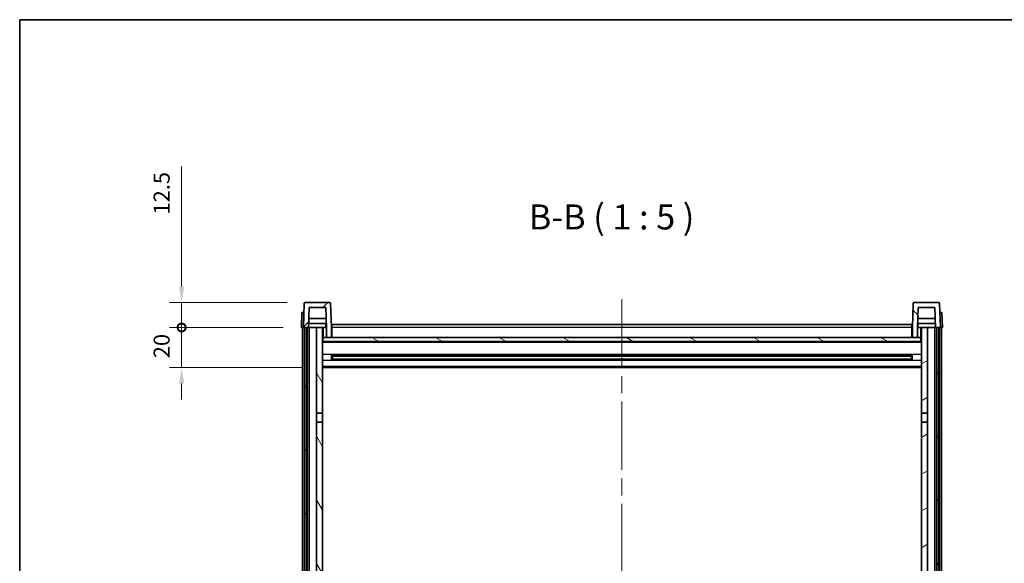
# Model space of a CAD drawing. Units: millimetres. Extents: x 87 to 11301, y 48 to 1734.
# Drawn here: x 2443 to 2935, y 1182 to 1453 of the extents above; entities that cross this region are included whole.
import ezdxf

# ---------------------------------------------------------------- set-up
doc = ezdxf.new("R2010")
doc.units = ezdxf.units.MM
doc.header["$LTSCALE"] = 6
doc.linetypes.add('CHAIN', pattern=[0.3543, 0.2362, -0.0295, 0.0591, -0.0295])
doc.layers.get('Defpoints').update_dxf_attribs({"lineweight": 25})
for name, color, linetype, lineweight in [('Border (ISO)', 7, 'Continuous', 35), ('Centerline (ISO)', 131, 'Continuous', 18), ('Dimension (ISO)', 7, 'Continuous', 18), ('Dimension (ISO) @ 1', 7, 'Continuous', 18), ('Hatch (ISO)', 1, 'Continuous', 18), ('Symbol (ISO)', 7, 'Continuous', 18), ('Visible (ISO)', 7, 'Continuous', 35), ('Visible Narrow (ISO)', 7, 'Continuous', 25)]:
    doc.layers.add(name, color=color, linetype=linetype, lineweight=lineweight)
doc.styles.add('Note Text (TK)', font='txt')
doc.dimstyles.new('Default - Method 1b (TK)', dxfattribs={"dimscale": 6, "dimtxt": 2.5, "dimasz": 2.5, "dimexe": 1, "dimexo": 1.5, "dimgap": 1, "dimtad": 1, "dimtoh": 1, "dimrnd": 1e-08, "dimdsep": 46, "dimtxsty": 'Note Text (TK)', "dimcen": 0.09, "dimdle": 5, "dimclrd": 100, "dimclre": 100, "dimclrt": 7, "dimadec": 1, "dimazin": 1, "dimtfac": 1, "dimtmove": 0, "dimatfit": 3, "dimfxl": 1, "dimtolj": 1, "dimlwd": -1, "dimlwe": -1, "dimarcsym": 0})

# ---------------------------------------------------------------- blocks, each defined once
blk = doc.blocks.new('図面枠 tk図枠')
at = {"layer": 'Border (ISO)'}
for q in [(405.5, 289), (14.5, 8)]:
    blk.add_line((14.5, 289), q, dxfattribs=at)
blk = doc.blocks.new('_DotSmall')
at = {"color": 0, "linetype": 'ByBlock', "const_width": 0.5}
blk.add_lwpolyline([(-0.0625, 0, 1), (0.0625, 0, 1)], format="xyb", close=True, dxfattribs=at)
blk = doc.blocks.new('*D95')
at = {"layer": 'Defpoints', "color": 0}
for p in [(2523.85, 1299.45), (2583.6, 1299.45), (2593.1, 1279.45)]:
    blk.add_point(p, dxfattribs=at)
at = {"layer": 'Dimension (ISO)', "color": 100}
for p, q in [((2523.85, 1299.45), (2523.85, 1307.45)), ((2574.6, 1299.45), (2517.85, 1299.45)), ((2523.85, 1279.45), (2523.85, 1299.45)), ((2584.1, 1279.45), (2517.85, 1279.45)), ((2523.85, 1271.45), (2523.85, 1263.45))]:
    blk.add_line(p, q, dxfattribs=at)
blk.add_solid([(2522.52, 1271.45), (2525.18, 1271.45), (2523.85, 1279.45)], dxfattribs=at)
at = {"layer": 'Dimension (ISO)', "color": 100, "xscale": 8, "yscale": 8, "zscale": 8, "rotation": 270}
blk.add_blockref('_DotSmall', (2523.85, 1299.45), dxfattribs=at)
at = {"layer": 'Dimension (ISO)', "color": 7, "insert": (2513.85, 1284.13), "char_height": 8, "attachment_point": 4, "rotation": 90, "style": 'Note Text (TK)'}
blk.add_mtext('\\A1;20', dxfattribs=at)
blk = doc.blocks.new('*D94')
at = {"layer": 'Defpoints', "color": 0}
for p in [(2523.85, 1311.95), (2585.52, 1311.95), (2583.6, 1299.45)]:
    blk.add_point(p, dxfattribs=at)
at = {"layer": 'Dimension (ISO)', "color": 100}
for p, q in [((2523.85, 1319.95), (2523.85, 1379.82)), ((2576.52, 1311.95), (2517.85, 1311.95)), ((2523.85, 1299.45), (2523.85, 1311.95)), ((2574.6, 1299.45), (2517.85, 1299.45)), ((2523.85, 1299.45), (2523.85, 1291.45))]:
    blk.add_line(p, q, dxfattribs=at)
blk.add_solid([(2522.52, 1319.95), (2525.18, 1319.95), (2523.85, 1311.95)], dxfattribs=at)
at = {"layer": 'Dimension (ISO)', "color": 100, "xscale": 8, "yscale": 8, "zscale": 8, "rotation": 90}
blk.add_blockref('_DotSmall', (2523.85, 1299.45), dxfattribs=at)
at = {"layer": 'Dimension (ISO)', "color": 7, "insert": (2513.85, 1355.82), "char_height": 8, "attachment_point": 4, "rotation": 90, "style": 'Note Text (TK)'}
blk.add_mtext('\\A1;12.5', dxfattribs=at)

msp = doc.modelspace()

# ---------------------------------------------------------------- hatches: boundary and pattern name
at = {"layer": 'Hatch (ISO)'}
h = msp.add_hatch(dxfattribs=at)
h.set_pattern_fill('ANSI31', color=256, scale=127, style=0)
h.set_pattern_definition([(45, (2370.5, 8), (-11.22532, 11.22532), [])])
edge = h.paths.add_edge_path()
edge.add_ellipse((2585.5186, 1311.4473), major_axis=(0, 0.5), ratio=1, start_angle=0, end_angle=88)
edge.add_line((2585.0189, 1311.4647), (2584.5993, 1299.4473))
edge.add_line((2584.5993, 1299.4473), (2585.3493, 1299.4473))
edge.add_line((2585.3493, 1299.4473), (2586.3493, 1299.4473))
edge.add_line((2586.3493, 1299.4473), (2587.1008, 1299.4473))
edge.add_line((2587.1008, 1299.4473), (2587.45, 1309.4473))
edge.add_line((2587.45, 1309.4473), (2595.7485, 1309.4473))
edge.add_line((2595.7485, 1309.4473), (2596.0978, 1299.4473))
edge.add_line((2596.0978, 1299.4473), (2596.0993, 1299.4473))
edge.add_line((2596.0993, 1299.4473), (2596.0993, 1294.4473))
edge.add_line((2596.0993, 1294.4473), (2598.5993, 1294.4473))
edge.add_line((2598.5993, 1294.4473), (2598.5993, 1299.4473))
edge.add_line((2598.5993, 1299.4473), (2598.1796, 1311.4647))
edge.add_ellipse((2597.6799, 1311.4473), major_axis=(0.4997, 0.0174), ratio=1, start_angle=0, end_angle=88)
edge.add_line((2597.6799, 1311.9473), (2585.5186, 1311.9473))
h = msp.add_hatch(dxfattribs=at)
h.set_pattern_fill('ANSI31', color=256, scale=127, angle=90.00021, style=0)
h.set_pattern_definition([(135.0002, (2370.5, 8), (-11.22528, -11.22536), [])])
edge = h.paths.add_edge_path()
edge.add_ellipse((2889.5186, 1311.4473), major_axis=(0, 0.5), ratio=1, start_angle=0, end_angle=88)
edge.add_line((2889.0189, 1311.4647), (2888.5993, 1299.4473))
edge.add_line((2888.5993, 1299.4473), (2888.5993, 1294.4473))
edge.add_line((2888.5993, 1294.4473), (2891.0993, 1294.4473))
edge.add_line((2891.0993, 1294.4473), (2891.0993, 1299.4473))
edge.add_line((2891.0993, 1299.4473), (2891.1008, 1299.4473))
edge.add_line((2891.1008, 1299.4473), (2891.45, 1309.4473))
edge.add_line((2891.45, 1309.4473), (2899.7485, 1309.4473))
edge.add_line((2899.7485, 1309.4473), (2900.0978, 1299.4473))
edge.add_line((2900.0978, 1299.4473), (2900.8493, 1299.4473))
edge.add_line((2900.8493, 1299.4473), (2901.8493, 1299.4473))
edge.add_line((2901.8493, 1299.4473), (2902.5993, 1299.4473))
edge.add_line((2902.5993, 1299.4473), (2902.1796, 1311.4647))
edge.add_ellipse((2901.6799, 1311.4473), major_axis=(0.4997, 0.0174), ratio=1, start_angle=0, end_angle=88)
edge.add_line((2901.6799, 1311.9473), (2889.5186, 1311.9473))
h = msp.add_hatch(dxfattribs=at)
h.set_pattern_fill('ANSI31', color=256, scale=127, angle=14.999978, style=0)
h.set_pattern_definition([(60, (2370.5, 8), (-13.74815, 7.9375), [])])
h.paths.add_polyline_path([(2900.8493, 1299.4473), (2900.8493, 1099.9473), (2901.5993, 1099.9473), (2901.8493, 1099.9473), (2901.8493, 1101.9473), (2901.8493, 1299.4473)])
h.paths.add_polyline_path([(2585.3493, 1299.4473), (2585.3493, 1101.9473), (2585.3493, 1099.9473), (2585.5993, 1099.9473), (2586.3493, 1099.9473), (2586.3493, 1299.4473)])
h = msp.add_hatch(dxfattribs=at)
h.set_pattern_fill('ANSI31', color=256, scale=127, angle=75.000175, style=0)
h.set_pattern_definition([(120.0002, (2370.5, 8), (-13.74813, -7.93754), [])])
h.paths.add_polyline_path([(2591.0993, 1256.6973), (2594.0993, 1256.6973), (2594.0993, 1299.4473), (2591.0993, 1299.4473)])
h.paths.add_polyline_path([(2591.0993, 1139.1973), (2594.0993, 1139.1973), (2594.0993, 1252.1973), (2591.0993, 1252.1973)])
h.paths.add_polyline_path([(2591.0993, 1110.9473), (2591.0993, 1109.4473), (2594.0993, 1109.4473), (2594.0993, 1111.8473), (2594.0993, 1134.6973), (2591.0993, 1134.6973)])
h.paths.add_polyline_path([(2591.0993, 1104.4473), (2591.0993, 1102.9473), (2591.0993, 1101.9473), (2594.0993, 1101.9473), (2594.0993, 1104.4473)])
h = msp.add_hatch(dxfattribs=at)
h.set_pattern_fill('ANSI31', color=256, scale=127, angle=-14.999978, style=0)
h.set_pattern_definition([(30, (2370.5, 8), (-7.9375, 13.74815), [])])
h.paths.add_polyline_path([(2893.0993, 1256.6973), (2896.0993, 1256.6973), (2896.0993, 1299.4473), (2893.0993, 1299.4473)])
h.paths.add_polyline_path([(2896.0993, 1252.1973), (2893.0993, 1252.1973), (2893.0993, 1139.1973), (2896.0993, 1139.1973)])
h.paths.add_polyline_path([(2896.0993, 1109.4473), (2896.0993, 1110.9473), (2896.0993, 1134.6973), (2893.0993, 1134.6973), (2893.0993, 1111.8473), (2893.0993, 1109.4473)])
h.paths.add_polyline_path([(2896.0993, 1102.9473), (2896.0993, 1104.4473), (2893.0993, 1104.4473), (2893.0993, 1101.9473), (2896.0993, 1101.9473)])
h = msp.add_hatch(dxfattribs=at)
h.set_pattern_fill('ANSI31', color=256, scale=127, angle=105.000246, style=0)
h.set_pattern_definition([(150.0002, (2370.5, 8), (-7.93744, -13.74819), [])])
h.paths.add_polyline_path([(2594.3493, 1294.4473), (2594.3493, 1292.4473), (2892.8493, 1292.4473), (2892.8493, 1294.4473), (2891.0993, 1294.4473), (2888.5993, 1294.4473), (2598.5993, 1294.4473), (2596.0993, 1294.4473)])

# ---------------------------------------------------------------- linework, layer by layer
at = {"layer": 'Centerline (ISO)', "linetype": 'CHAIN', "ltscale": 23.990969}
msp.add_line((2743.5993, 1313.4473), (2743.5993, 1003.0502), dxfattribs=at)
at = {"layer": 'Visible (ISO)'}
for p, q in [((2585.0189, 1311.4647), (2584.5993, 1299.4473)), ((2597.6799, 1311.9473), (2585.5186, 1311.9473)), ((2587.1008, 1299.4473), (2587.45, 1309.4473)), ((2587.45, 1309.4473), (2595.7485, 1309.4473)), ((2595.7485, 1309.4473), (2596.0978, 1299.4473)), ((2598.5993, 1299.4473), (2598.1796, 1311.4647)), ((2889.0189, 1311.4647), (2888.5993, 1299.4473)), ((2901.6799, 1311.9473), (2889.5186, 1311.9473)), ((2891.1008, 1299.4473), (2891.45, 1309.4473)), ((2891.45, 1309.4473), (2899.7485, 1309.4473)), ((2899.7485, 1309.4473), (2900.0978, 1299.4473)), ((2902.5993, 1299.4473), (2902.1796, 1311.4647)), ((2583.8612, 1306.9473), (2583.5993, 1299.4473)), ((2583.8612, 1306.9473), (2584.8606, 1306.9473)), ((2584.8612, 1306.9473), (2584.8606, 1306.9473)), ((2595.9406, 1303.9473), (2587.2579, 1303.9473)), ((2899.9406, 1303.9473), (2891.2579, 1303.9473)), ((2902.338, 1306.9473), (2902.3374, 1306.9473)), ((2902.338, 1306.9473), (2903.3374, 1306.9473)), ((2903.5993, 1299.4473), (2903.3374, 1306.9473)), ((2584.5987, 1299.4473), (2583.5993, 1299.4473)), ((2584.0993, 1101.9473), (2584.0993, 1299.4473)), ((2584.5993, 1299.4473), (2584.5987, 1299.4473)), ((2584.5993, 1299.4473), (2587.1008, 1299.4473)), ((2585.0993, 1101.9473), (2585.0993, 1299.4473)), ((2585.3493, 1299.4473), (2585.3493, 1099.9473)), ((2586.3493, 1299.4473), (2585.3493, 1299.4473)), ((2586.3493, 1099.9473), (2586.3493, 1299.4473)), ((2586.4493, 1101.9473), (2586.4493, 1299.4473)), ((2587.4493, 1299.4473), (2587.1008, 1299.4473)), ((2596.0279, 1301.4473), (2587.1706, 1301.4473)), ((2591.0993, 1299.4473), (2587.4493, 1299.4473)), ((2587.4493, 1101.9473), (2587.4493, 1299.4473)), ((2594.0993, 1299.4473), (2591.0993, 1299.4473)), ((2591.0993, 1299.4473), (2591.0993, 1256.6973)), ((2594.0993, 1256.6973), (2594.0993, 1299.4473)), ((2594.0993, 1299.4473), (2595.8493, 1299.4473)), ((2595.8493, 1301.4473), (2595.8493, 1299.4473)), ((2595.8493, 1299.4473), (2596.0978, 1299.4473)), ((2596.0978, 1299.4473), (2596.0993, 1299.4473)), ((2596.0993, 1299.4473), (2596.0993, 1294.4473)), ((2598.8493, 1299.4473), (2598.5993, 1299.4473)), ((2598.5993, 1294.4473), (2598.5993, 1299.4473)), ((2598.8493, 1300.9473), (2888.3493, 1300.9473)), ((2598.8493, 1299.4473), (2598.8493, 1300.9473)), ((2598.8493, 1299.4473), (2598.8493, 1294.4473)), ((2888.3493, 1300.9473), (2888.3493, 1299.4473)), ((2888.5993, 1299.4473), (2888.3493, 1299.4473)), ((2888.3493, 1294.4473), (2888.3493, 1299.4473)), ((2888.5993, 1299.4473), (2888.5993, 1294.4473)), ((2891.0993, 1294.4473), (2891.0993, 1299.4473)), ((2891.0993, 1299.4473), (2891.1008, 1299.4473)), ((2891.1008, 1299.4473), (2891.3493, 1299.4473)), ((2900.0279, 1301.4473), (2891.1706, 1301.4473)), ((2891.3493, 1301.4473), (2891.3493, 1299.4473)), ((2891.3493, 1299.4473), (2893.0993, 1299.4473)), ((2896.0993, 1299.4473), (2893.0993, 1299.4473)), ((2893.0993, 1299.4473), (2893.0993, 1256.6973)), ((2896.0993, 1256.6973), (2896.0993, 1299.4473)), ((2899.7493, 1299.4473), (2896.0993, 1299.4473)), ((2900.0978, 1299.4473), (2899.7493, 1299.4473)), ((2899.7493, 1101.9473), (2899.7493, 1299.4473)), ((2900.0978, 1299.4473), (2902.5993, 1299.4473)), ((2900.7493, 1101.9473), (2900.7493, 1299.4473)), ((2900.8493, 1299.4473), (2900.8493, 1099.9473)), ((2901.8493, 1299.4473), (2900.8493, 1299.4473)), ((2901.8493, 1099.9473), (2901.8493, 1299.4473)), ((2902.0993, 1101.9473), (2902.0993, 1299.4473)), ((2902.5999, 1299.4473), (2902.5993, 1299.4473)), ((2903.5993, 1299.4473), (2902.5999, 1299.4473)), ((2903.0993, 1101.9473), (2903.0993, 1299.4473)), ((2594.3493, 1294.4473), (2594.0993, 1294.4473)), ((2594.3493, 1294.4473), (2594.3493, 1292.4473)), ((2892.8493, 1294.4473), (2594.3493, 1294.4473)), ((2596.0993, 1294.4473), (2598.5993, 1294.4473)), ((2598.8493, 1294.5473), (2598.5993, 1294.5473)), ((2888.5993, 1294.5473), (2888.3493, 1294.5473)), ((2888.5993, 1294.4473), (2891.0993, 1294.4473)), ((2892.8493, 1292.4473), (2892.8493, 1294.4473)), ((2893.0993, 1294.4473), (2892.8493, 1294.4473)), ((2893.0993, 1292.3473), (2594.0993, 1292.3473)), ((2594.3493, 1292.4473), (2892.8493, 1292.4473)), ((2598.6698, 1283.2698), (2598.6698, 1285.6248)), ((2888.2548, 1285.5229), (2598.9437, 1285.5229)), ((2888.2548, 1283.3716), (2598.9437, 1283.3716)), ((2599.0993, 1285.5229), (2599.0993, 1283.3716)), ((2604.8993, 1285.2547), (2599.0993, 1285.2547)), ((2888.0993, 1285.1953), (2599.0993, 1285.1953)), ((2888.0993, 1283.6993), (2599.0993, 1283.6993)), ((2599.0993, 1283.6399), (2604.8993, 1283.6399)), ((2604.8993, 1285.5229), (2604.8993, 1285.3298)), ((2604.8993, 1285.2547), (2604.8993, 1285.3298)), ((2604.8993, 1283.5648), (2604.8993, 1283.6399)), ((2604.8993, 1283.5648), (2604.8993, 1283.3716)), ((2882.2993, 1285.3298), (2882.2993, 1285.5229)), ((2882.2993, 1285.3298), (2882.2993, 1285.2547)), ((2888.0993, 1285.2547), (2882.2993, 1285.2547)), ((2882.2993, 1283.6399), (2888.0993, 1283.6399)), ((2882.2993, 1283.6399), (2882.2993, 1283.5648)), ((2882.2993, 1283.3716), (2882.2993, 1283.5648)), ((2888.0993, 1283.3716), (2888.0993, 1285.5229)), ((2888.5288, 1285.6248), (2888.5288, 1283.2698)), ((2893.0993, 1279.4473), (2594.0993, 1279.4473)), ((2591.0993, 1256.6973), (2594.0993, 1256.6973)), ((2591.0993, 1252.1973), (2591.0993, 1256.6973)), ((2594.0993, 1256.6973), (2594.0993, 1252.1973)), ((2893.0993, 1256.6973), (2896.0993, 1256.6973)), ((2893.0993, 1252.1973), (2893.0993, 1256.6973)), ((2896.0993, 1256.6973), (2896.0993, 1252.1973)), ((2594.0993, 1252.1973), (2591.0993, 1252.1973)), ((2591.0993, 1252.1973), (2591.0993, 1139.1973)), ((2594.0993, 1139.1973), (2594.0993, 1252.1973)), ((2896.0993, 1252.1973), (2893.0993, 1252.1973)), ((2893.0993, 1252.1973), (2893.0993, 1139.1973)), ((2896.0993, 1139.1973), (2896.0993, 1252.1973))]:
    msp.add_line(p, q, dxfattribs=at)
for centre, start, end in [((2585.5186, 1311.4473), 90, 178), ((2597.6799, 1311.4473), 2, 90), ((2889.5186, 1311.4473), 90, 178), ((2901.6799, 1311.4473), 2, 90)]:
    msp.add_arc(centre, 0.5, start, end, dxfattribs=at)
at = {"layer": 'Visible Narrow (ISO)'}
for p, q in [((2584.5987, 1299.4473), (2584.8606, 1306.9473)), ((2902.338, 1306.9473), (2902.5999, 1299.4473)), ((2594.5993, 1294.4473), (2594.5993, 1299.4473)), ((2598.8493, 1298.9473), (2598.5993, 1298.9473)), ((2888.3493, 1299.4473), (2598.8493, 1299.4473)), ((2888.5993, 1298.9473), (2888.3493, 1298.9473)), ((2892.5993, 1299.4473), (2892.5993, 1294.4473)), ((2598.8493, 1294.9473), (2598.5993, 1294.9473)), ((2888.5993, 1294.9473), (2888.3493, 1294.9473)), ((2893.0993, 1291.9473), (2594.0993, 1291.9473)), ((2893.0993, 1285.9229), (2594.0993, 1285.9229)), ((2893.0993, 1282.9716), (2594.0993, 1282.9716)), ((2882.2993, 1285.3298), (2604.8993, 1285.3298)), ((2882.2993, 1283.5648), (2604.8993, 1283.5648)), ((2893.0993, 1279.9473), (2594.0993, 1279.9473))]:
    msp.add_line(p, q, dxfattribs=at)

# ---------------------------------------------------------------- block references
at = {"xscale": 5, "yscale": 5, "zscale": 5}
msp.add_blockref('図面枠 tk図枠', (2370.5, 8), dxfattribs=at)

# ---------------------------------------------------------------- texts
at = {"layer": 'Symbol (ISO)', "color": 7, "insert": (2697.1523, 1344.4547), "char_height": 12.5, "attachment_point": 7, "style": 'Note Text (TK)'}
msp.add_mtext('B-B ( 1 : 5 )', dxfattribs=at)

# ---------------------------------------------------------------- dimensions: what is measured, and where the dimension line sits
at = {"layer": 'Dimension (ISO) @ 1', "color": 100}
for base, p1, p2, override, picture, middle in [((2523.8493, 1311.9473), (2583.5993, 1299.4473), (2585.5186, 1311.9473), {"dimscale": 1, "dimtxt": 8, "dimasz": 8, "dimexe": 6, "dimexo": 9, "dimgap": 6, "dimtoh": 0, "dimdec": 2, "dimblk1": 'DotSmall', "dimsah": 1, "dimcen": 0.54, "dimdle": 0, "dimtol": 0, "dimlim": 0, "dimtp": 0, "dimtm": 0, "dimtdec": 2, "dimtix": 0, "dimtofl": 1, "dimtmove": 0, "dimatfit": 1}, '*D94', (2523.8493, 1364.8223)), ((2523.8493, 1299.4473), (2593.0993, 1279.4473), (2583.5993, 1299.4473), {"dimscale": 1, "dimtxt": 8, "dimasz": 8, "dimexe": 6, "dimexo": 9, "dimgap": 6, "dimtoh": 0, "dimdec": 2, "dimblk2": 'DotSmall', "dimsah": 1, "dimcen": 0.54, "dimdle": 0, "dimtol": 0, "dimlim": 0, "dimtp": 0, "dimtm": 0, "dimtdec": 2, "dimtix": 0, "dimtofl": 1, "dimtmove": 0, "dimatfit": 1}, '*D95', (2523.8493, 1289.4473))]:
    dim = msp.add_linear_dim(base=base, p1=p1, p2=p2, angle=90, dimstyle='Default - Method 1b (TK)', override=override, dxfattribs=at)
    dim.commit()
    dim.dimension.update_dxf_attribs({"geometry": picture, "text_midpoint": middle, "dimtype": 128})

doc.saveas('drawing.dxf')
